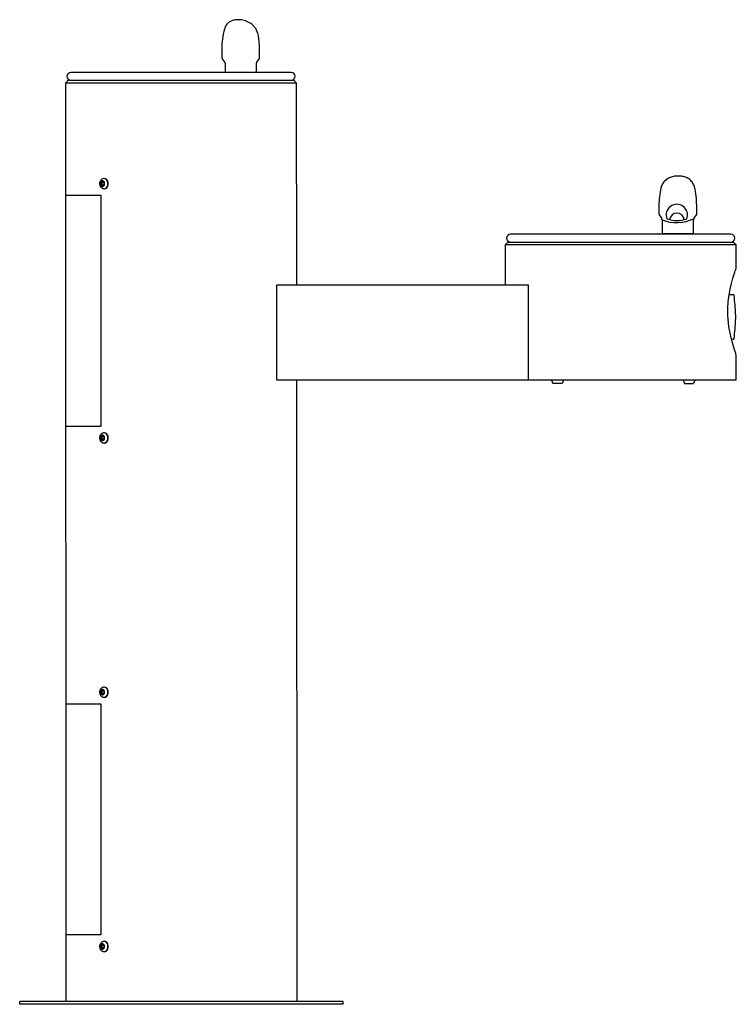
# Model space of a CAD drawing. Units: inches. Extents: x -7 to 24, y 0 to 42.6.
import ezdxf

# ---------------------------------------------------------------- set-up
doc = ezdxf.new("R2010")
doc.units = ezdxf.units.IN
doc.header["$MEASUREMENT"] = 0
doc.layers.add('Default', color=7, linetype='Continuous')

# ---------------------------------------------------------------- blocks, each defined once
blk = doc.blocks.new('LK4420BLU_LEFT')
at = {"color": 7, "linetype": 'Continuous', "lineweight": 25}
for p, q in [((3.326, 41.902), (3.327, 41.899)), ((1.745, 41.333), (1.745, 40.958)), ((3.376, 40.958), (3.376, 41.333)), ((1.776, 40.875), (1.851, 40.791)), ((1.882, 40.708), (1.882, 40.312)), ((3.239, 40.312), (3.239, 40.708)), ((3.27, 40.791), (3.345, 40.875)), ((4.746, 40.312), (-4.784, 40.312)), ((-4.899, 39.972), (-5.019, 39.852)), ((4.981, 39.852), (-5.019, 39.852)), ((-5.016, 39.827), (-5, 0.125)), ((-4.899, 39.972), (4.861, 39.972)), ((4.981, 39.852), (4.861, 39.972)), ((4.984, 31.125), (4.981, 39.852)), ((-3.485, 35.5), (-3.451, 35.578)), ((-3.451, 35.422), (-3.485, 35.5)), ((-3.448, 35.5), (-3.485, 35.5)), ((-3.451, 35.578), (-3.382, 35.578)), ((-3.382, 35.422), (-3.451, 35.422)), ((-3.413, 35.578), (-3.448, 35.5)), ((-3.448, 35.5), (-3.413, 35.422)), ((-3.382, 35.578), (-3.348, 35.5)), ((-3.348, 35.5), (-3.382, 35.422)), ((-3.333, 35.718), (-3.352, 35.718)), ((-3.194, 35.625), (-3.196, 35.625)), ((-3.196, 35.375), (-3.194, 35.375)), ((-5.015, 35), (-3.484, 35)), ((-3.484, 35), (-3.484, 25)), ((-3.352, 35.281), (-3.333, 35.281)), ((23.765, 33.312), (14.235, 33.312)), ((14.12, 32.972), (14, 32.852)), ((14, 32.852), (14, 31.125)), ((24, 32.852), (14, 32.852)), ((14.12, 32.972), (23.88, 32.972)), ((24, 32.852), (23.88, 32.972)), ((24, 31.856), (24, 32.852)), ((4.124, 27), (4.124, 31.125)), ((4.124, 31.125), (15, 31.125)), ((15, 31.125), (15, 27)), ((23.692, 30.7), (23.863, 30.7)), ((23.965, 29.835), (23.965, 29.627)), ((23.863, 28.762), (23.795, 28.762)), ((24, 27), (4.124, 27)), ((5, 0.125), (4.987, 27)), ((16.013, 27.001), (16.07, 26.857)), ((16.461, 26.857), (16.07, 26.857)), ((16.518, 27.001), (16.461, 26.857)), ((21.704, 27.001), (21.76, 26.857)), ((21.76, 26.857), (22.152, 26.857)), ((22.209, 27.001), (22.152, 26.857)), ((-3.484, 25), (-5.01, 25)), ((-3.333, 24.718), (-3.352, 24.718)), ((-3.485, 24.5), (-3.451, 24.578)), ((-3.451, 24.422), (-3.485, 24.5)), ((-3.448, 24.5), (-3.485, 24.5)), ((-3.451, 24.578), (-3.382, 24.578)), ((-3.382, 24.422), (-3.451, 24.422)), ((-3.413, 24.578), (-3.448, 24.5)), ((-3.448, 24.5), (-3.413, 24.422)), ((-3.382, 24.578), (-3.348, 24.5)), ((-3.348, 24.5), (-3.382, 24.422)), ((-3.352, 24.281), (-3.333, 24.281)), ((-3.194, 24.625), (-3.196, 24.625)), ((-3.196, 24.375), (-3.194, 24.375)), ((-3.333, 13.718), (-3.352, 13.718)), ((-3.485, 13.5), (-3.451, 13.578)), ((-3.451, 13.422), (-3.485, 13.5)), ((-3.448, 13.5), (-3.485, 13.5)), ((-3.451, 13.578), (-3.382, 13.578)), ((-3.382, 13.422), (-3.451, 13.422)), ((-3.413, 13.578), (-3.448, 13.5)), ((-3.448, 13.5), (-3.413, 13.422)), ((-3.382, 13.578), (-3.348, 13.5)), ((-3.348, 13.5), (-3.382, 13.422)), ((-3.352, 13.281), (-3.333, 13.281)), ((-3.194, 13.625), (-3.196, 13.625)), ((-3.196, 13.375), (-3.194, 13.375)), ((-5, 13), (-3.484, 13)), ((-3.484, 13), (-3.484, 3)), ((-5, 11.381), (-5, 3.501)), ((-3.484, 3), (-5, 3)), ((-3.485, 2.5), (-3.451, 2.578)), ((-3.451, 2.578), (-3.382, 2.578)), ((-3.413, 2.578), (-3.448, 2.5)), ((-3.382, 2.578), (-3.348, 2.5)), ((-3.333, 2.718), (-3.352, 2.718)), ((-3.194, 2.625), (-3.196, 2.625)), ((-3.451, 2.422), (-3.485, 2.5)), ((-3.448, 2.5), (-3.485, 2.5)), ((-3.382, 2.422), (-3.451, 2.422)), ((-3.448, 2.5), (-3.413, 2.422)), ((-3.348, 2.5), (-3.382, 2.422)), ((-3.352, 2.281), (-3.333, 2.281)), ((-3.196, 2.375), (-3.194, 2.375)), ((5.25, 0.125), (-7, 0.125)), ((-7, 0), (-7, 0.125)), ((7, 0), (-7, 0)), ((7, 0.125), (5.25, 0.125)), ((7, 0), (7, 0.125))]:
    blk.add_line(p, q, dxfattribs=at)
at = {"linetype": 'Continuous'}
blk.add_line((22.143, 33.324), (20.798, 33.324), dxfattribs=at)
at = {"color": 7, "linetype": 'Continuous', "lineweight": 25, "flags": 128}
for points in [[(-3.326, 35.5), (-3.331, 35.541), (-3.347, 35.576), (-3.371, 35.603), (-3.401, 35.617), (-3.432, 35.617), (-3.462, 35.603), (-3.486, 35.576), (-3.502, 35.541), (-3.507, 35.5), (-3.502, 35.459), (-3.486, 35.424), (-3.462, 35.397), (-3.432, 35.383), (-3.401, 35.383), (-3.371, 35.397), (-3.347, 35.424), (-3.331, 35.459), (-3.326, 35.5)], [(-3.166, 35.5), (-3.171, 35.557), (-3.188, 35.609), (-3.215, 35.655), (-3.249, 35.689), (-3.289, 35.711), (-3.333, 35.718)], [(-3.333, 35.281), (-3.289, 35.289), (-3.249, 35.311), (-3.215, 35.345), (-3.188, 35.391), (-3.171, 35.443), (-3.166, 35.5)], [(-3.166, 24.5), (-3.171, 24.557), (-3.188, 24.609), (-3.215, 24.655), (-3.249, 24.689), (-3.289, 24.711), (-3.333, 24.718)], [(-3.326, 24.5), (-3.331, 24.541), (-3.347, 24.576), (-3.371, 24.603), (-3.401, 24.617), (-3.432, 24.617), (-3.462, 24.603), (-3.486, 24.576), (-3.502, 24.541), (-3.507, 24.5), (-3.502, 24.459), (-3.486, 24.424), (-3.462, 24.397), (-3.432, 24.383), (-3.401, 24.383), (-3.371, 24.397), (-3.347, 24.424), (-3.331, 24.459), (-3.326, 24.5)], [(-3.333, 24.281), (-3.289, 24.289), (-3.249, 24.311), (-3.215, 24.345), (-3.188, 24.391), (-3.171, 24.443), (-3.166, 24.5)], [(-3.166, 13.5), (-3.171, 13.557), (-3.188, 13.609), (-3.215, 13.655), (-3.249, 13.689), (-3.289, 13.711), (-3.333, 13.718)], [(-3.326, 13.5), (-3.331, 13.541), (-3.347, 13.576), (-3.371, 13.603), (-3.401, 13.617), (-3.432, 13.617), (-3.462, 13.603), (-3.486, 13.576), (-3.502, 13.541), (-3.507, 13.5), (-3.502, 13.459), (-3.486, 13.424), (-3.462, 13.397), (-3.432, 13.383), (-3.401, 13.383), (-3.371, 13.397), (-3.347, 13.424), (-3.331, 13.459), (-3.326, 13.5)], [(-3.333, 13.281), (-3.289, 13.289), (-3.249, 13.311), (-3.215, 13.345), (-3.188, 13.391), (-3.171, 13.443), (-3.166, 13.5)], [(-3.326, 2.5), (-3.331, 2.541), (-3.347, 2.576), (-3.371, 2.603), (-3.401, 2.617), (-3.432, 2.617), (-3.462, 2.603), (-3.486, 2.576), (-3.502, 2.541), (-3.507, 2.5), (-3.502, 2.459), (-3.486, 2.424), (-3.462, 2.397), (-3.432, 2.383), (-3.401, 2.383), (-3.371, 2.397), (-3.347, 2.424), (-3.331, 2.459), (-3.326, 2.5)], [(-3.166, 2.5), (-3.171, 2.557), (-3.188, 2.609), (-3.215, 2.655), (-3.249, 2.689), (-3.289, 2.711), (-3.333, 2.718)], [(-3.333, 2.281), (-3.289, 2.289), (-3.249, 2.311), (-3.215, 2.345), (-3.188, 2.391), (-3.171, 2.443), (-3.166, 2.5)]]:
    blk.add_lwpolyline(points, dxfattribs=at)
at = {"color": 8, "linetype": 'Continuous', "lineweight": 25, "flags": 128}
for points in [[(-3.185, 35.5), (-3.191, 35.557), (-3.207, 35.609), (-3.234, 35.655), (-3.268, 35.689), (-3.309, 35.711), (-3.352, 35.718), (-3.352, 35.718)], [(-3.351, 35.281), (-3.309, 35.289), (-3.268, 35.311), (-3.234, 35.345), (-3.207, 35.391), (-3.191, 35.443), (-3.185, 35.5)], [(-3.185, 24.5), (-3.191, 24.557), (-3.207, 24.609), (-3.234, 24.655), (-3.268, 24.689), (-3.309, 24.711), (-3.352, 24.718), (-3.352, 24.718)], [(-3.351, 24.281), (-3.309, 24.289), (-3.268, 24.311), (-3.234, 24.345), (-3.207, 24.391), (-3.191, 24.443), (-3.185, 24.5)], [(-3.185, 13.5), (-3.191, 13.557), (-3.207, 13.609), (-3.234, 13.655), (-3.268, 13.689), (-3.309, 13.711), (-3.352, 13.718), (-3.352, 13.718)], [(-3.351, 13.281), (-3.309, 13.289), (-3.268, 13.311), (-3.234, 13.345), (-3.207, 13.391), (-3.191, 13.443), (-3.185, 13.5)], [(-3.185, 2.5), (-3.191, 2.557), (-3.207, 2.609), (-3.234, 2.655), (-3.268, 2.689), (-3.309, 2.711), (-3.352, 2.718), (-3.352, 2.718)], [(-3.351, 2.281), (-3.309, 2.289), (-3.268, 2.311), (-3.234, 2.345), (-3.207, 2.391), (-3.191, 2.443), (-3.185, 2.5)]]:
    blk.add_lwpolyline(points, dxfattribs=at)
at = {"color": 7, "linetype": 'Continuous', "lineweight": 25, "flags": 128}
blk.add_lwpolyline([(24, 27), (24, 28.076, -0.030744), (23.952, 28.241), (23.928, 28.309), (23.877, 28.465), (23.819, 28.662), (23.759, 28.902), (23.73, 29.038), (23.704, 29.182), (23.681, 29.327), (23.663, 29.478), (23.648, 29.638), (23.639, 29.802), (23.637, 30.1), (23.655, 30.405), (23.688, 30.68), (23.734, 30.943), (23.79, 31.188), (23.85, 31.407), (23.907, 31.591), (23.933, 31.669), (23.956, 31.734), (23.975, 31.786), (23.989, 31.824), (23.997, 31.848), (24, 31.856), (24, 31.856)], format="xyb", dxfattribs=at)
at = {"color": 7, "linetype": 'Continuous', "lineweight": 25}
for centre, radius, start, end in [((5.095, 41.333), 3.35, 165.2845, 180), ((0.026, 41.333), 3.35, 360, 9.7268), ((1.87, 40.958), 0.125, 180, 221.5), ((3.251, 40.958), 0.125, 318.5, 360), ((1.757, 40.708), 0.125, 360, 41.5), ((3.364, 40.708), 0.125, 138.5, 180), ((-4.784, 40.142), 0.17, 90, 270), ((4.746, 40.142), 0.17, 270, 90), ((14.235, 33.143), 0.17, 90, 270), ((23.765, 33.143), 0.17, 270, 90), ((23.863, 30.66), 0.04, 7.7014, 90), ((16.966, 29.727), 7, 0.8797, 7.7014), ((16.966, 29.735), 7, 352.2986, 359.1203), ((23.863, 28.802), 0.04, 270, 352.2986)]:
    blk.add_arc(centre, radius, start, end, dxfattribs=at)
for points, knots in [([(3.328, 41.899), (3.32, 41.936), (3.306, 42.005), (3.269, 42.101), (3.231, 42.174), (3.196, 42.23), (3.162, 42.274), (3.125, 42.317), (3.071, 42.371), (2.993, 42.433), (2.887, 42.496), (2.77, 42.542), (2.651, 42.573), (2.529, 42.591), (2.409, 42.595), (2.313, 42.586), (2.237, 42.569), (2.171, 42.546), (2.112, 42.517), (2.05, 42.477), (1.99, 42.425), (1.935, 42.36), (1.885, 42.279), (1.865, 42.216), (1.855, 42.184)], [0, 0, 0, 0, 0.059108, 0.109769, 0.154405, 0.182055, 0.20929, 0.237587, 0.267153, 0.323024, 0.386333, 0.448154, 0.506693, 0.565242, 0.626849, 0.683777, 0.726563, 0.752982, 0.785548, 0.824588, 0.860687, 0.902931, 0.950006, 1, 1, 1, 1]), ([(-3.352, 35.718), (-3.353, 35.718), (-3.369, 35.72), (-3.4, 35.713), (-3.442, 35.696), (-3.478, 35.667), (-3.508, 35.63), (-3.529, 35.586), (-3.542, 35.537), (-3.544, 35.484), (-3.535, 35.431), (-3.515, 35.383), (-3.487, 35.342), (-3.453, 35.312), (-3.411, 35.291), (-3.376, 35.281), (-3.355, 35.282), (-3.35, 35.283)], [0, 0, 0, 0, 0.002727, 0.075712, 0.147063, 0.218355, 0.29108, 0.36604, 0.443192, 0.522037, 0.602257, 0.68382, 0.757695, 0.829723, 0.90005, 0.976699, 1, 1, 1, 1]), ([(-3.352, 24.718), (-3.353, 24.718), (-3.369, 24.72), (-3.4, 24.713), (-3.442, 24.696), (-3.478, 24.667), (-3.508, 24.63), (-3.529, 24.586), (-3.542, 24.537), (-3.544, 24.484), (-3.535, 24.431), (-3.515, 24.383), (-3.487, 24.342), (-3.453, 24.312), (-3.411, 24.291), (-3.376, 24.281), (-3.355, 24.282), (-3.35, 24.283)], [0, 0, 0, 0, 0.002727, 0.075712, 0.147063, 0.218355, 0.29108, 0.36604, 0.443192, 0.522037, 0.602257, 0.68382, 0.757695, 0.829723, 0.90005, 0.976699, 1, 1, 1, 1]), ([(-3.352, 13.718), (-3.353, 13.718), (-3.369, 13.72), (-3.4, 13.713), (-3.442, 13.696), (-3.478, 13.667), (-3.508, 13.63), (-3.529, 13.586), (-3.542, 13.537), (-3.544, 13.484), (-3.535, 13.431), (-3.515, 13.383), (-3.487, 13.342), (-3.453, 13.312), (-3.411, 13.291), (-3.376, 13.281), (-3.355, 13.282), (-3.35, 13.283)], [0, 0, 0, 0, 0.002727, 0.075712, 0.147063, 0.218355, 0.29108, 0.36604, 0.443192, 0.522037, 0.602257, 0.68382, 0.757695, 0.829723, 0.90005, 0.976699, 1, 1, 1, 1]), ([(-3.352, 2.718), (-3.353, 2.718), (-3.369, 2.72), (-3.4, 2.713), (-3.442, 2.696), (-3.478, 2.667), (-3.508, 2.63), (-3.529, 2.586), (-3.542, 2.537), (-3.544, 2.484), (-3.535, 2.431), (-3.515, 2.383), (-3.487, 2.342), (-3.453, 2.312), (-3.411, 2.291), (-3.376, 2.281), (-3.355, 2.282), (-3.35, 2.283)], [0, 0, 0, 0, 0.002727, 0.075712, 0.147063, 0.218355, 0.29108, 0.36604, 0.443192, 0.522037, 0.602257, 0.68382, 0.757695, 0.829723, 0.90005, 0.976699, 1, 1, 1, 1])]:
    blk.add_open_spline(points, degree=3, knots=knots, dxfattribs=at)
at = {"layer": 'Default', "linetype": 'Continuous'}
for p, q in [((20.654, 34.564), (20.654, 34.189)), ((22.286, 34.189), (22.286, 34.564)), ((20.686, 34.107), (20.761, 34.022)), ((22.18, 34.022), (22.255, 34.107)), ((20.792, 33.939), (20.792, 33.324)), ((22.149, 33.324), (22.149, 33.939)), ((20.678, 33.324), (22.262, 33.324))]:
    blk.add_line(p, q, dxfattribs=at)
for centre, radius, start, end in [((24.004, 34.564), 3.35, 167.1097, 180), ((18.936, 34.564), 3.35, 0, 13.553), ((21.429, 34.152), 0.459, 338.4177, 201.5823), ((20.779, 34.189), 0.125, 180, 221.5), ((21.429, 33.905), 0.319, 7.6549, 172.3451), ((22.161, 34.189), 0.125, 318.5, 0), ((20.667, 33.939), 0.125, 0, 41.5), ((21.425, 35.489), 1.674, 247.7927, 295.9246), ((21.429, 35.104), 1.198, 249.1499, 290.8501), ((22.274, 33.939), 0.125, 138.5, 180), ((20.678, 33.124), 0.2, 90, 113.3741), ((22.262, 33.124), 0.2, 70.085, 90)]:
    blk.add_arc(centre, radius, start, end, dxfattribs=at)
blk.add_open_spline([(22.191, 35.349), (22.19, 35.359), (22.183, 35.394), (22.157, 35.46), (22.113, 35.54), (22.057, 35.613), (21.99, 35.677), (21.917, 35.728), (21.839, 35.767), (21.757, 35.797), (21.669, 35.818), (21.575, 35.829), (21.477, 35.833), (21.377, 35.827), (21.277, 35.813), (21.179, 35.787), (21.089, 35.751), (21.006, 35.704), (20.933, 35.646), (20.867, 35.578), (20.812, 35.501), (20.771, 35.418), (20.747, 35.352), (20.741, 35.319), (20.74, 35.311)], degree=3, knots=[0, 0, 0, 0, 0.014129, 0.060692, 0.107471, 0.156984, 0.205083, 0.252056, 0.296469, 0.342201, 0.389635, 0.439019, 0.489203, 0.538974, 0.592188, 0.645238, 0.695629, 0.745097, 0.793912, 0.842044, 0.893361, 0.941705, 0.989396, 1, 1, 1, 1], dxfattribs=at)

msp = doc.modelspace()

# ---------------------------------------------------------------- block references
msp.add_blockref('LK4420BLU_LEFT', (0, 0))

doc.saveas('drawing.dxf')
